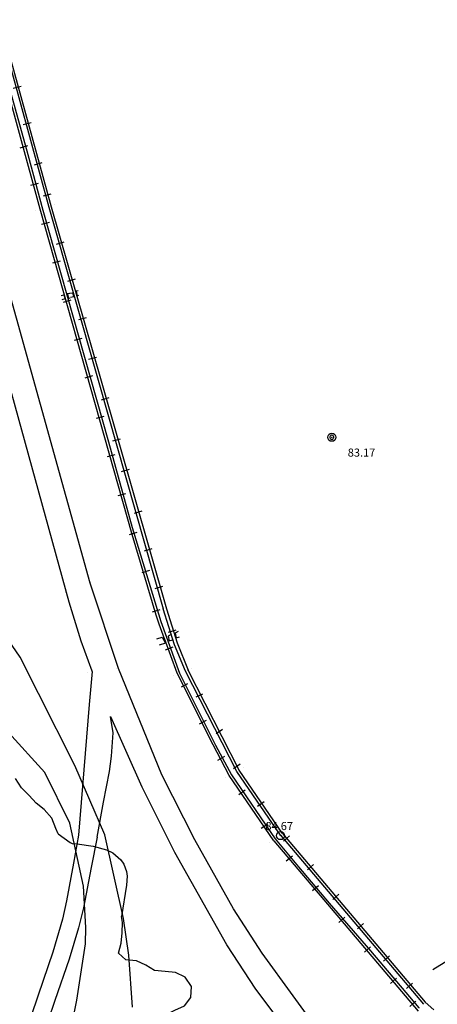
# Model space of a CAD drawing. Units: metres. Extents: x -8410 to 214748, y -5940 to 214748.
# Drawn here: x -4798 to -4592, y 521 to 1007 of the extents above; entities that cross this region are included whole.
import ezdxf
from ezdxf.enums import TextEntityAlignment as Align

# ---------------------------------------------------------------- set-up
doc = ezdxf.new("R2010")
doc.units = ezdxf.units.M
doc.header["$MEASUREMENT"] = 0
for name, color, linetype, lineweight in [('1', 1, 'Continuous', 0), ('10', 1, 'Continuous', 0), ('11', 1, 'Continuous', 0), ('13', 1, 'Continuous', 0), ('15', 1, 'Continuous', 0), ('4', 1, 'Continuous', 0)]:
    doc.layers.add(name, color=color, linetype=linetype, lineweight=lineweight)
doc.styles.add('Style-ENGINEERING', font='ENGINEERING.shx')

# ---------------------------------------------------------------- blocks, each defined once
blk = doc.blocks.new('PTCOTA')
at = {"layer": '4', "color": 30, "linetype": 'Continuous', "lineweight": -3}
for radius in [1, 0.05]:
    blk.add_circle((0, 0), radius, dxfattribs=at)
blk = doc.blocks.new('COD111')
at = {"layer": '4', "color": 30, "linetype": 'Continuous', "lineweight": -3}
blk.add_lwpolyline([(-1, 0), (-0.97, -0.23), (-0.87, -0.47), (-0.7, -0.7), (-0.47, -0.87), (-0.23, -0.97), (0, -1), (0.23, -0.97), (0.47, -0.87), (0.7, -0.7), (0.87, -0.47), (0.97, -0.23), (1, 0), (0.97, 0.23), (0.87, 0.47), (0.7, 0.7), (0.47, 0.87), (0.23, 0.97), (0.05, 1), (-0.23, 0.97), (-0.47, 0.87), (-0.7, 0.7), (-0.87, 0.47), (-0.97, 0.23), (-1, 0.01)], dxfattribs=at)
blk.add_3dface([(0.03, -0.03), (-0.03, -0.03), (-0.03, 0.03), (0.03, 0.03)], dxfattribs=at)

msp = doc.modelspace()

# ---------------------------------------------------------------- linework, layer by layer
at = {"layer": '1', "color": 30, "linetype": 'Continuous', "lineweight": -3}
for points in [[(-4776.99, 487.19), (-4769.65, 523.31), (-4765.41, 551.04), (-4765.36, 559.19), (-4766.52, 579.57), (-4773.21, 610.67), (-4785.54, 635.7), (-4803.51, 655.42), (-4812.37, 664.13), (-4826.23, 688.91), (-4833.03, 701.17), (-4844.64, 718.81), (-4864.87, 744.39), (-4879.07, 753.64), (-4916.69, 766.09), (-4939.3, 773.86), (-4951.48, 781.31), (-4973.07, 790.61), (-4994.69, 795.06), (-5023.17, 802.61), (-5049.39, 803.28), (-5057.28, 805.11), (-5068.48, 805.68), (-5085.79, 806.04)], [(-4742.17, 519.84), (-4744.05, 545.57), (-4746.75, 563.66), (-4755.93, 604.97), (-4770.75, 639.18), (-4788.62, 674.68), (-4797.69, 692.56), (-4819.4, 724.01)], [(-4778.98, 605.4), (-4780.03, 608.02), (-4782.06, 613.18), (-4785.86, 617.41), (-4789.84, 620.61), (-4793.21, 624.32), (-4797.13, 628.11), (-4800.01, 632.65)], [(-4778.98, 605.4), (-4780.03, 608.02), (-4782.06, 613.18), (-4785.86, 617.41), (-4789.84, 620.61), (-4793.21, 624.32), (-4797.13, 628.11), (-4800.01, 632.65)], [(-4778.98, 605.4), (-4773.05, 601.07), (-4772.0026, 600.6575), (-4769.63, 600.5), (-4761.65, 599.36), (-4755.1233, 597.5665), (-4751.97, 595.94), (-4747.9245, 592.5026), (-4746.4553, 590.3896), (-4745.13, 586.82), (-4744.8509, 584.5389), (-4745.13, 579.98), (-4747.67, 564.65)], [(-4778.98, 605.4), (-4773.05, 601.07), (-4772.0026, 600.6575), (-4769.63, 600.5), (-4761.65, 599.36), (-4755.1233, 597.5665), (-4751.97, 595.94), (-4747.9245, 592.5026), (-4746.4553, 590.3896), (-4745.13, 586.82), (-4744.8509, 584.5389), (-4745.13, 579.98), (-4747.67, 564.65)], [(-4711.45, 511.56), (-4715.05, 511.56), (-4720.36, 511.52), (-4725.48, 510.92), (-4725.9, 515.99), (-4721.33, 518.33), (-4716.54, 520.47), (-4713.38, 524.63), (-4713.09, 529.99), (-4716.14, 534.55), (-4720.97, 537), (-4726.09, 537.45), (-4731.34, 537.97), (-4735.67, 540.53), (-4740.32, 542.77), (-4745.51, 543.13), (-4749.22, 546.54), (-4747.87, 551.49), (-4747.37, 556.49), (-4747.12, 561.65), (-4747.67, 564.65)], [(-4711.45, 511.56), (-4715.05, 511.56), (-4720.36, 511.52), (-4725.48, 510.92), (-4725.9, 515.99), (-4721.33, 518.33), (-4716.54, 520.47), (-4713.38, 524.63), (-4713.09, 529.99), (-4716.14, 534.55), (-4720.97, 537), (-4726.09, 537.45), (-4731.34, 537.97), (-4735.67, 540.53), (-4740.32, 542.77), (-4745.51, 543.13), (-4749.22, 546.54), (-4747.87, 551.49), (-4747.37, 556.49), (-4747.12, 561.65), (-4747.67, 564.65)]]:
    msp.add_lwpolyline(points, dxfattribs=at)
at = {"layer": '10', "color": 2, "linetype": 'Continuous', "lineweight": -3}
for p, q in [((-4763.01, 729.64), (-4763.01, 729.64)), ((-4763.01, 729.64), (-4763.01, 729.64)), ((-4775.5, 724.51), (-4775.5, 724.51)), ((-4775.5, 724.51), (-4775.5, 724.51)), ((-4750.25, 687.05), (-4750.25, 687.05)), ((-4750.25, 687.05), (-4750.25, 687.05)), ((-4764.61, 685.26), (-4764.61, 685.26)), ((-4764.61, 685.26), (-4764.61, 685.26)), ((-4751.85, 655.03), (-4751.85, 655.03)), ((-4751.85, 655.03), (-4751.85, 655.03)), ((-4727.74, 634.56), (-4727.74, 634.56)), ((-4727.74, 634.56), (-4727.74, 634.56)), ((-4737.56, 628.4), (-4737.56, 628.4)), ((-4737.56, 628.4), (-4737.56, 628.4)), ((-4711.7, 602.56), (-4711.7, 602.56)), ((-4711.7, 602.56), (-4711.7, 602.56)), ((-4721.76, 596.73), (-4721.76, 596.73)), ((-4721.76, 596.73), (-4721.76, 596.73))]:
    msp.add_line(p, q, dxfattribs=at)
at = {"layer": '10', "color": 1, "linetype": 'Continuous', "lineweight": -3}
for p, q in [((-4762.08, 685.61), (-4762.11, 685.69)), ((-4762.08, 685.61), (-4762.11, 685.69)), ((-4737.48, 628.4), (-4753, 663.14)), ((-4737.48, 628.4), (-4753, 663.14))]:
    msp.add_line(p, q, dxfattribs=at)
for points in [[(-4773.6, 719.81), (-4846.93, 985.98), (-4853.21, 1007.36)], [(-4763.15, 729.22), (-4836.1, 990.91), (-4841.11, 1010.71)], [(-4727.7, 634.49), (-4749.19, 687), (-4763.15, 729.22)], [(-4727.7, 634.49), (-4749.19, 687), (-4763.15, 729.22)], [(-4762.11, 685.69), (-4767.53, 700.47), (-4773.6, 719.81)], [(-4762.11, 685.69), (-4767.53, 700.47), (-4773.6, 719.81)], [(-4620.19, 469.19), (-4647.48, 504.26), (-4678.1816, 546.4626), (-4692.2948, 568.4219), (-4711.42, 602.52), (-4727.7, 634.49)], [(-4620.19, 469.19), (-4647.48, 504.26), (-4678.1816, 546.4626), (-4692.2948, 568.4219), (-4711.42, 602.52), (-4727.7, 634.49)], [(-4629.1, 461.86), (-4657.82, 497.43), (-4681.284, 528.7777), (-4695.6655, 550.6087), (-4721.26, 596.13), (-4737.48, 628.4)], [(-4629.1, 461.86), (-4657.82, 497.43), (-4681.284, 528.7777), (-4695.6655, 550.6087), (-4721.26, 596.13), (-4737.48, 628.4)]]:
    msp.add_lwpolyline(points, dxfattribs=at)
at = {"layer": '11', "color": 9, "linetype": 'Continuous', "lineweight": -3}
for points in [[(-4517.35, 963.93), (-4513.52, 950.77), (-4511.29, 940.8), (-4509.27, 926.17), (-4503.76, 907.5), (-4492.36, 890.65), (-4483.91, 878.47), (-4468.54, 872.46), (-4455.64, 862.75), (-4439.48, 842.93), (-4432.87, 829.78), (-4430.82, 819.28), (-4435.05, 806.83), (-4442.78, 784.75), (-4446.52, 759.86), (-4448.47, 736.13), (-4447.84, 709.43), (-4450.6, 690.51), (-4454.05, 674.38), (-4454.29, 655.97), (-4451.26, 638.07), (-4448.52, 626.89), (-4539.37, 571.79), (-4593.96, 538.17)], [(-4762.08, 685.61), (-4763.67, 669.31), (-4768.84, 604.8)], [(-4762.08, 685.61), (-4763.67, 669.31), (-4768.84, 604.8)], [(-4759.73, 603.81), (-4756.5268, 620.9629), (-4753.6254, 636.2098), (-4752.5565, 643.8336), (-4751.86, 655.27), (-4753.09, 663.4)], [(-4759.73, 603.81), (-4756.5268, 620.9629), (-4753.6254, 636.2098), (-4752.5565, 643.8336), (-4751.86, 655.27), (-4753.09, 663.4)], [(-4768.84, 604.8), (-4771.3388, 590.8958), (-4774.7662, 572.3815), (-4776.89, 563.23), (-4781.6451, 547.0529), (-4788.9011, 525.7194), (-4792.48, 515.04)], [(-4768.84, 604.8), (-4771.3388, 590.8958), (-4774.7662, 572.3815), (-4776.89, 563.23), (-4781.6451, 547.0529), (-4788.9011, 525.7194), (-4792.48, 515.04)], [(-4759.73, 603.81), (-4762.5685, 588.8381), (-4766.4543, 568.9026), (-4768.83, 559.05), (-4773.5118, 543.5496), (-4780.6147, 523.1114), (-4784.12, 512.88)], [(-4759.73, 603.81), (-4762.5685, 588.8381), (-4766.4543, 568.9026), (-4768.83, 559.05), (-4773.5118, 543.5496), (-4780.6147, 523.1114), (-4784.12, 512.88)]]:
    msp.add_lwpolyline(points, dxfattribs=at)
at = {"layer": '13', "color": 7, "linetype": 'Continuous', "lineweight": -3}
for p, q in [((-4807.46, 1002.08), (-4783.56, 914.85)), ((-4806.5, 1002.4), (-4782.44, 914.93)), ((-4787.77, 913.86), (-4811.55, 999.58)), ((-4797.28, 974.48), (-4801.12, 973.43)), ((-4792.32, 956.54), (-4796.16, 955.49)), ((-4794.08, 945.13), (-4797.91, 944.06)), ((-4787.04, 936.67), (-4790.88, 935.62)), ((-4788.8, 926.58), (-4792.64, 925.53)), ((-4782.5, 921.25), (-4786.34, 920.2)), ((-4782.5, 921.25), (-4786.34, 920.2)), ((-4783.67, 914.93), (-4783.67, 914.93)), ((-4783.67, 914.93), (-4783.67, 914.93)), ((-4783.56, 914.85), (-4759.21, 829.44)), ((-4783.56, 914.85), (-4759.21, 829.44)), ((-4782.63, 915.14), (-4782.63, 915.14)), ((-4782.63, 915.14), (-4782.63, 915.14)), ((-4782.44, 914.93), (-4757.77, 829.12)), ((-4782.44, 914.93), (-4757.77, 829.12)), ((-4780.68, 915.92), (-4780.68, 915.92)), ((-4780.68, 915.92), (-4780.68, 915.92)), ((-4790.24, 913.1), (-4790.24, 913.1)), ((-4790.24, 913.1), (-4790.24, 913.1)), ((-4787.78, 913.8), (-4787.78, 913.8)), ((-4787.78, 913.8), (-4787.78, 913.8)), ((-4742.36, 753.14), (-4787.77, 913.86)), ((-4742.36, 753.14), (-4787.77, 913.86)), ((-4786.76, 914.01), (-4786.76, 914.01)), ((-4786.76, 914.01), (-4786.76, 914.01)), ((-4783.3, 907.31), (-4787.14, 906.26)), ((-4783.3, 907.31), (-4787.14, 906.26)), ((-4776.1, 897.54), (-4779.94, 896.49)), ((-4776.1, 897.54), (-4779.94, 896.49)), ((-4777.92, 888.23), (-4781.74, 887.14)), ((-4777.92, 888.23), (-4781.74, 887.14)), ((-4770.49, 879.27), (-4774.33, 878.22)), ((-4770.49, 879.27), (-4774.33, 878.22)), ((-4772.72, 868.86), (-4776.55, 867.77)), ((-4772.72, 868.86), (-4776.55, 867.77)), ((-4765.05, 860.21), (-4768.89, 859.16)), ((-4765.05, 860.21), (-4768.89, 859.16)), ((-4767.29, 850.04), (-4771.12, 848.95)), ((-4767.29, 850.04), (-4771.12, 848.95)), ((-4760.09, 840.66), (-4763.93, 839.61)), ((-4760.09, 840.66), (-4763.93, 839.61)), ((-4762.04, 831.52), (-4765.86, 830.43)), ((-4762.04, 831.52), (-4765.86, 830.43)), ((-4759.21, 829.44), (-4727.08, 716.46)), ((-4759.21, 829.44), (-4727.08, 716.46)), ((-4757.77, 829.12), (-4725.48, 716.46)), ((-4757.77, 829.12), (-4725.48, 716.46)), ((-4753.95, 820.67), (-4757.78, 819.58)), ((-4753.95, 820.67), (-4757.78, 819.58)), ((-4756.36, 811.53), (-4760.19, 810.44)), ((-4756.36, 811.53), (-4760.19, 810.44)), ((-4748.35, 800.31), (-4752.18, 799.22)), ((-4748.35, 800.31), (-4752.18, 799.22)), ((-4750.92, 792.54), (-4754.76, 791.49)), ((-4750.92, 792.54), (-4754.76, 791.49)), ((-4743.96, 785.31), (-4747.76, 784.15)), ((-4743.96, 785.31), (-4747.76, 784.15)), ((-4745.71, 773.31), (-4749.54, 772.25)), ((-4745.71, 773.31), (-4749.54, 772.25)), ((-4737.56, 764.8), (-4741.36, 763.64)), ((-4737.56, 764.8), (-4741.36, 763.64)), ((-4740.12, 754.22), (-4743.92, 753.06)), ((-4740.12, 754.22), (-4743.92, 753.06)), ((-4730.53, 713.39), (-4742.36, 753.14)), ((-4730.53, 713.39), (-4742.36, 753.14)), ((-4732.75, 746.21), (-4736.55, 745.05)), ((-4732.75, 746.21), (-4736.55, 745.05)), ((-4733.89, 735.44), (-4737.69, 734.28)), ((-4733.89, 735.44), (-4737.69, 734.28)), ((-4727.48, 727.59), (-4731.28, 726.43)), ((-4727.48, 727.59), (-4731.28, 726.43)), ((-4728.71, 716.04), (-4732.51, 714.88)), ((-4728.71, 716.04), (-4732.51, 714.88)), ((-4721.45, 698.8), (-4727.08, 716.46)), ((-4721.45, 698.8), (-4727.08, 716.46)), ((-4725.48, 716.46), (-4720.25, 699.76)), ((-4725.48, 716.46), (-4720.25, 699.76)), ((-4729.09, 708.89), (-4730.53, 713.39)), ((-4729.09, 708.89), (-4730.53, 713.39)), ((-4726.44, 701.74), (-4729.09, 708.89)), ((-4726.44, 701.74), (-4729.09, 708.89)), ((-4720.75, 705.96), (-4724.55, 704.8)), ((-4720.75, 705.96), (-4724.55, 704.8)), ((-4720.22, 684.77), (-4726.5, 701.8)), ((-4720.22, 684.77), (-4726.5, 701.8)), ((-4722.39, 697.51), (-4726.08, 696.03)), ((-4722.39, 697.51), (-4726.08, 696.03)), ((-4715.98, 685.67), (-4721.45, 698.8)), ((-4715.98, 685.67), (-4721.45, 698.8)), ((-4720.25, 699.76), (-4714.78, 686.26)), ((-4720.25, 699.76), (-4714.78, 686.26)), ((-4716.03, 685.68), (-4716.03, 685.68)), ((-4716.03, 685.68), (-4716.03, 685.68)), ((-4690.75, 636.26), (-4715.98, 685.67)), ((-4690.75, 636.26), (-4715.98, 685.67)), ((-4715.07, 686.11), (-4715.07, 686.11)), ((-4715.07, 686.11), (-4715.07, 686.11)), ((-4689.57, 636.77), (-4714.78, 686.26)), ((-4689.57, 636.77), (-4714.78, 686.26)), ((-4713.15, 687.01), (-4713.15, 687.01)), ((-4713.15, 687.01), (-4713.15, 687.01)), ((-4721.97, 683.5), (-4721.97, 683.5)), ((-4721.97, 683.5), (-4721.97, 683.5)), ((-4702.33, 649.31), (-4720.22, 684.77)), ((-4702.33, 649.31), (-4720.22, 684.77)), ((-4719.95, 684.13), (-4719.95, 684.13)), ((-4719.95, 684.13), (-4719.95, 684.13)), ((-4718.93, 684.59), (-4718.93, 684.59)), ((-4718.93, 684.59), (-4718.93, 684.59)), ((-4715, 679.49), (-4718.19, 677.82)), ((-4715, 679.49), (-4718.19, 677.82)), ((-4707.64, 674.35), (-4710.96, 672.92)), ((-4707.64, 674.35), (-4710.96, 672.92)), ((-4705.78, 661.29), (-4709.35, 659.53)), ((-4705.78, 661.29), (-4709.35, 659.53)), ((-4697.83, 656.9), (-4700.97, 654.78)), ((-4697.83, 656.9), (-4700.97, 654.78)), ((-4694.43, 634.24), (-4702.33, 649.31)), ((-4694.43, 634.24), (-4702.33, 649.31)), ((-4696.74, 643.61), (-4700.17, 641.59)), ((-4696.74, 643.61), (-4700.17, 641.59)), ((-4689.06, 639.74), (-4692.32, 637.47)), ((-4689.06, 639.74), (-4692.32, 637.47)), ((-4687.39, 638.11), (-4687.39, 638.11)), ((-4687.39, 638.11), (-4687.39, 638.11)), ((-4696.3, 633.09), (-4696.3, 633.09)), ((-4696.3, 633.09), (-4696.3, 633.09)), ((-4694.43, 634.27), (-4694.43, 634.27)), ((-4694.43, 634.27), (-4694.43, 634.27)), ((-4672.47, 601.91), (-4694.43, 634.24)), ((-4672.47, 601.91), (-4694.43, 634.24)), ((-4693.45, 634.73), (-4693.45, 634.73)), ((-4693.45, 634.73), (-4693.45, 634.73)), ((-4669.18, 604.77), (-4690.75, 636.26)), ((-4669.18, 604.77), (-4690.75, 636.26)), ((-4690.69, 636.35), (-4690.69, 636.35)), ((-4690.69, 636.35), (-4690.69, 636.35)), ((-4689.75, 636.84), (-4689.75, 636.84)), ((-4689.75, 636.84), (-4689.75, 636.84)), ((-4668.21, 605.65), (-4689.57, 636.77)), ((-4668.21, 605.65), (-4689.57, 636.77)), ((-4686.5, 626.92), (-4689.76, 624.65)), ((-4686.5, 626.92), (-4689.76, 624.65)), ((-4677.21, 621.15), (-4680.47, 618.88)), ((-4677.21, 621.15), (-4680.47, 618.88)), ((-4675.36, 610.24), (-4678.63, 607.97)), ((-4675.36, 610.24), (-4678.63, 607.97)), ((-4671.99, 603.16), (-4671.99, 603.16)), ((-4671.99, 603.16), (-4671.99, 603.16)), ((-4669.21, 604.88), (-4669.21, 604.88)), ((-4669.21, 604.88), (-4669.21, 604.88)), ((-4669.18, 604.77), (-4598.41, 521.24)), ((-4669.18, 604.77), (-4598.41, 521.24)), ((-4668.44, 605.55), (-4668.44, 605.55)), ((-4668.44, 605.55), (-4668.44, 605.55)), ((-4668.21, 605.65), (-4597.61, 522.36)), ((-4668.21, 605.65), (-4597.61, 522.36)), ((-4664.64, 604.38), (-4667.63, 601.76)), ((-4664.64, 604.38), (-4667.63, 601.76)), ((-4666.78, 606.58), (-4666.78, 606.58)), ((-4666.78, 606.58), (-4666.78, 606.58)), ((-4674.55, 601.31), (-4674.55, 601.31)), ((-4674.55, 601.31), (-4674.55, 601.31)), ((-4672.75, 602.28), (-4672.75, 602.28)), ((-4672.75, 602.28), (-4672.75, 602.28)), ((-4672.47, 601.91), (-4601.08, 517.83)), ((-4672.47, 601.91), (-4601.08, 517.83)), ((-4663.25, 594.33), (-4666.37, 591.86)), ((-4663.25, 594.33), (-4666.37, 591.86)), ((-4652.79, 590.28), (-4655.78, 587.66)), ((-4652.79, 590.28), (-4655.78, 587.66)), ((-4650.34, 579.78), (-4653.37, 577.21)), ((-4650.34, 579.78), (-4653.37, 577.21)), ((-4640.29, 575.54), (-4643.28, 572.92)), ((-4640.29, 575.54), (-4643.28, 572.92)), ((-4637.33, 564.31), (-4640.3, 561.67)), ((-4637.33, 564.31), (-4640.3, 561.67)), ((-4628.12, 561.11), (-4631.11, 558.49)), ((-4628.12, 561.11), (-4631.11, 558.49)), ((-4624.6, 549.58), (-4627.57, 546.93)), ((-4624.6, 549.58), (-4627.57, 546.93)), ((-4615.31, 545.09), (-4618.3, 542.47)), ((-4615.31, 545.09), (-4618.3, 542.47)), ((-4611.78, 534.19), (-4614.77, 531.57)), ((-4611.78, 534.19), (-4614.77, 531.57)), ((-4603.93, 531.63), (-4606.92, 529.01)), ((-4603.93, 531.63), (-4606.92, 529.01)), ((-4605.23, 520.1), (-4602.21, 522.7)), ((-4605.23, 520.1), (-4602.21, 522.7)), ((-4593.42, 518.56), (-4597.63, 522.35)), ((-4593.42, 518.56), (-4597.63, 522.35))]:
    msp.add_line(p, q, dxfattribs=at)
msp.add_lwpolyline([(-4825.51, 1053.79), (-4812.05, 1005.61), (-4793.95, 940.93), (-4786.45, 913.43), (-4754.06, 798.9), (-4742.45, 756.7), (-4728.27, 710.19), (-4719.02, 684.8), (-4701.31, 649.13), (-4693.28, 634.47), (-4671.76, 602.88), (-4660.31, 589.17), (-4645.11, 571.21), (-4624.66, 547.61), (-4600.78, 519.42), (-4600.74, 519.3)], dxfattribs=at)
at = {"layer": '15', "color": 7, "linetype": 'Continuous', "lineweight": -3}
for points in [[(-4777.51, 871.26), (-4776.2, 871.55), (-4775.56, 869.55), (-4777.21, 869.17)], [(-4777.51, 871.26), (-4776.2, 871.55), (-4775.56, 869.55), (-4777.21, 869.17)], [(-4773.39, 872.24), (-4774.29, 872.1), (-4773.86, 869.8), (-4773.06, 870.1)], [(-4773.39, 872.24), (-4774.29, 872.1), (-4773.86, 869.8), (-4773.06, 870.1)], [(-4773.16, 872.3), (-4771.85, 872.59), (-4771.21, 870.59), (-4772.86, 870.21)], [(-4773.16, 872.3), (-4771.85, 872.59), (-4771.21, 870.59), (-4772.86, 870.21)], [(-4769.1, 873.51), (-4770, 873.37), (-4769.57, 871.07), (-4768.77, 871.37)], [(-4769.1, 873.51), (-4770, 873.37), (-4769.57, 871.07), (-4768.77, 871.37)], [(-4719.65, 705.34), (-4721.19, 704.53), (-4720.7, 702.19), (-4718.98, 702.61)], [(-4719.65, 705.34), (-4721.19, 704.53), (-4720.7, 702.19), (-4718.98, 702.61)], [(-4730.24, 701.73), (-4727.53, 702.44), (-4725.95, 699.6), (-4728.98, 698.57)], [(-4730.24, 701.73), (-4727.53, 702.44), (-4725.95, 699.6), (-4728.98, 698.57)], [(-4723.1, 703.89), (-4724.64, 703.08), (-4724.15, 700.74), (-4722.43, 701.16)], [(-4723.1, 703.89), (-4724.64, 703.08), (-4724.15, 700.74), (-4722.43, 701.16)]]:
    msp.add_lwpolyline(points, dxfattribs=at)

# ---------------------------------------------------------------- block references
at = {"layer": '4', "color": 1, "linetype": 'Continuous', "lineweight": -3, "xscale": 2, "yscale": 2}
for p in [(-4643.76, 801.22), (-4643.76, 801.22), (-4643.76, 801.22), (-4643.76, 801.22), (-4669.1, 604.53), (-4669.1, 604.53)]:
    msp.add_blockref('PTCOTA', p, dxfattribs=at)
at = {"layer": '4', "color": 1, "linetype": 'Continuous', "lineweight": -3}
msp.add_blockref('COD111', (-4643.76, 801.22), dxfattribs=at)
msp.add_blockref('COD111', (-4643.76, 801.22), dxfattribs=at)
msp.add_blockref('COD111', (-4643.76, 801.22), dxfattribs=at)
msp.add_blockref('COD111', (-4643.76, 801.22), dxfattribs=at)

# ---------------------------------------------------------------- texts
at = {"layer": '4', "color": 30, "linetype": 'Continuous', "lineweight": -3, "style": 'Style-ENGINEERING'}
for s, p in [('83.17', (-4629.1, 793.66)), ('83.17', (-4629.1, 793.66)), ('84.67', (-4669.75, 609.25)), ('84.67', (-4669.75, 609.25))]:
    msp.add_text(s, height=4, dxfattribs=at).set_placement(p, align=Align.MIDDLE_CENTER)

doc.saveas('drawing.dxf')
